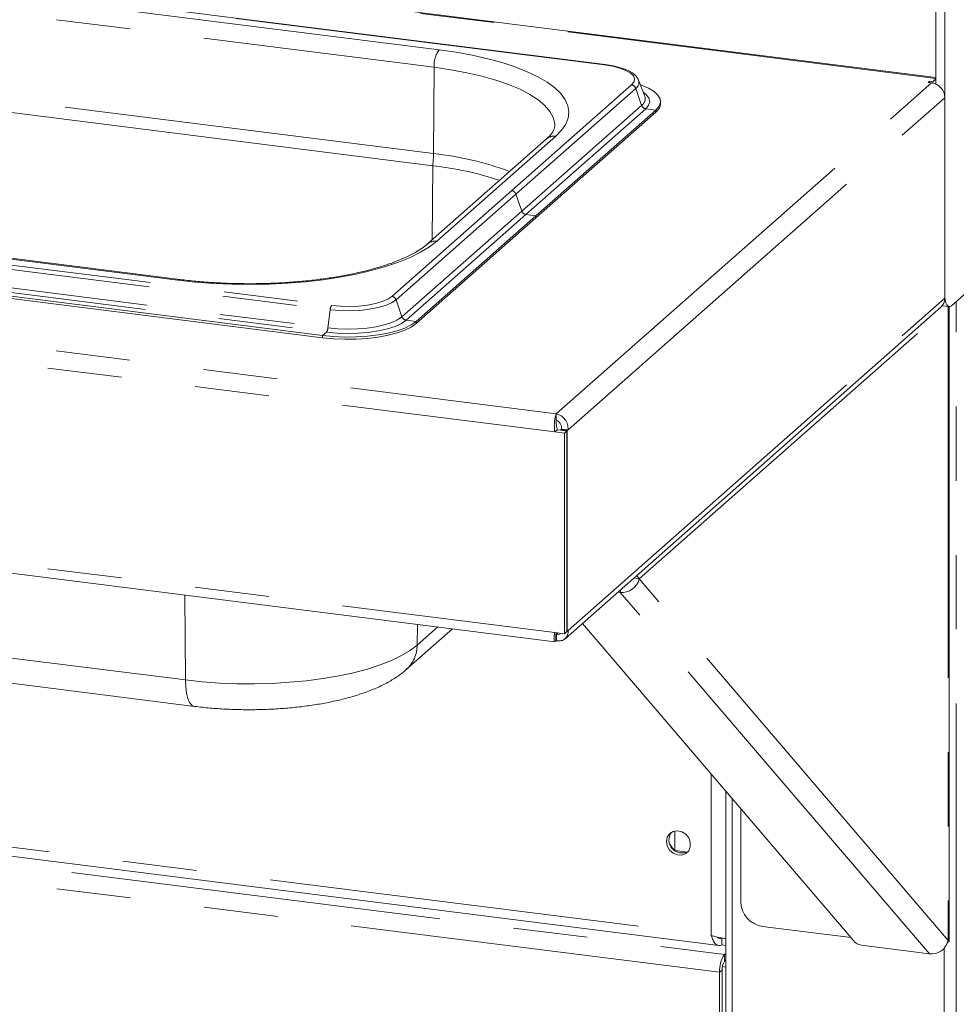
# Paper-space layout 'Blatt2' of a CAD drawing. Units: millimetres. Extents: x 5 to 415, y 5 to 292.
# Drawn here: x 361 to 377, y 170 to 187 of the extents above; entities that cross this region are included whole.
import ezdxf

# ---------------------------------------------------------------- set-up
doc = ezdxf.new("R2010")
doc.units = ezdxf.units.MM
doc.linetypes.add('PHANTOM', pattern=[12.7, 6.35, -1.27, 1.27, -1.27, 1.27, -1.27])

psp = doc.layouts.new('Blatt2')

# ---------------------------------------------------------------- linework, layer by layer
at = {"color": 8, "linetype": 'PHANTOM', "lineweight": 0}
for p, q in [((376.32791, 186.19075), (272.02053, 199.33224)), ((265.51514, 193.59504), (369.83255, 180.45228)), ((265.37096, 193.3014), (369.80703, 180.1437)), ((265.37096, 189.86958), (369.80703, 176.71187)), ((370.65559, 186.42166), (348.65765, 189.19314)), ((367.82579, 186.6775), (351.28766, 188.76111)), ((351.20282, 188.46396), (367.74095, 186.38035)), ((367.73134, 184.90453), (351.19321, 186.98814)), ((367.73134, 184.90453), (367.74095, 186.38035)), ((369.83255, 180.45228), (376.25308, 186.11465)), ((371.12108, 186.07794), (369.07104, 184.26997)), ((371.1914, 186.01945), (369.14136, 184.21148)), ((371.1914, 186.01945), (371.29174, 185.72894)), ((370.03462, 180.17794), (376.47758, 185.86009)), ((371.29174, 185.72894), (369.2417, 183.92097)), ((371.36206, 185.67045), (369.31202, 183.86248)), ((371.36206, 185.67045), (371.53416, 185.64877)), ((371.53416, 185.64877), (371.53416, 185.61106)), ((343.99188, 185.07832), (365.98982, 182.30684)), ((367.7885, 183.40527), (369.82497, 185.20126)), ((343.9653, 185.00525), (365.96324, 182.23377)), ((346.82168, 184.82248), (363.35981, 182.73887)), ((343.90079, 184.62087), (365.89874, 181.84939)), ((343.92737, 184.69394), (365.92532, 181.92246)), ((367.70947, 183.42929), (367.71772, 184.69657)), ((367.02099, 182.462), (369.07104, 184.26997)), ((367.09131, 182.40351), (369.14136, 184.21148)), ((369.14136, 184.21148), (369.2417, 183.92097)), ((367.19166, 182.113), (369.2417, 183.92097)), ((367.26198, 182.05452), (369.31202, 183.86248)), ((369.31202, 183.86248), (369.48412, 183.8408)), ((369.48412, 183.8408), (369.48412, 183.80309)), ((276.73464, 183.59644), (372.48366, 171.53319)), ((367.09131, 182.40351), (367.19166, 182.113)), ((370.03462, 176.74612), (376.47758, 182.42827)), ((376.67431, 156.44825), (376.67431, 182.3755)), ((365.96324, 182.23377), (365.92532, 181.92246)), ((371.24971, 177.62916), (376.53263, 182.28826)), ((376.53746, 182.28765), (376.53746, 171.44586)), ((367.26198, 182.05452), (367.43408, 182.03283)), ((367.43408, 182.03283), (367.43408, 181.99512)), ((365.89874, 181.84939), (365.83369, 181.79202)), ((365.83369, 181.79202), (365.83369, 181.75431)), ((346.94876, 177.98429), (363.48688, 175.90068)), ((376.53746, 171.44586), (371.24971, 177.62916)), ((363.48688, 175.90068), (363.47732, 177.35297)), ((370.939, 177.44998), (370.92744, 177.39969)), ((376.21518, 171.21638), (370.92744, 177.39969)), ((367.45229, 176.49736), (367.45843, 176.85139)), ((367.45229, 176.49736), (367.80431, 176.80782)), ((369.85995, 176.7052), (369.83655, 176.68457)), ((372.48366, 171.53319), (372.48366, 174.2916)), ((348.94129, 174.19845), (372.71054, 171.2038)), ((372.62569, 170.9027), (348.85644, 173.89734)), ((372.83867, 156.87448), (372.83867, 173.87645)), ((371.86292, 172.98514), (371.86292, 173.31846)), ((376.46808, 156.41722), (376.46808, 171.31441)), ((372.71054, 171.09067), (372.71054, 171.2038)), ((372.66811, 170.94011), (372.62569, 170.9027))]:
    psp.add_line(p, q, dxfattribs=at)
at = {"color": 7, "linetype": 'Continuous', "lineweight": 15}
for p, q in [((376.32791, 186.20637), (272.05053, 199.34409)), ((376.32791, 194.57443), (376.32791, 186.09228)), ((376.47758, 194.55557), (376.47758, 182.50369)), ((265.47965, 189.69951), (369.80805, 176.55537)), ((370.66559, 186.42561), (348.66765, 189.19709)), ((351.17959, 186.78018), (367.71772, 184.69657)), ((371.24065, 186.16013), (371.2359, 186.17078)), ((371.34702, 185.88686), (371.24065, 186.16013)), ((376.21817, 186.14043), (376.19696, 186.12172)), ((376.19696, 186.12172), (376.25308, 186.11465)), ((376.27429, 186.13336), (376.21817, 186.14043)), ((376.21817, 186.11905), (376.21817, 186.14043)), ((376.32791, 186.18065), (376.27429, 186.13336)), ((376.27429, 186.13336), (376.27429, 186.11097)), ((371.34898, 185.88149), (371.34702, 185.88686)), ((371.61435, 185.75738), (371.61435, 185.79509)), ((376.47758, 185.86009), (376.47758, 182.42827)), ((371.53416, 185.64877), (369.48412, 183.8408)), ((371.53416, 185.61106), (369.48412, 183.80309)), ((369.66623, 185.15499), (367.62976, 183.359)), ((363.38981, 182.75072), (346.85168, 184.83433)), ((343.83575, 184.5635), (365.83369, 181.79202)), ((343.83575, 184.52579), (365.83369, 181.75431)), ((367.43408, 182.03283), (369.48412, 183.8408)), ((367.43408, 181.99512), (369.48412, 183.80309)), ((376.59072, 182.30177), (378.38677, 183.88574)), ((276.7153, 183.4425), (372.61269, 171.36056)), ((369.98209, 176.60606), (376.41183, 182.27655)), ((376.43465, 182.3006), (376.55072, 182.28598)), ((376.55554, 171.4321), (376.55554, 182.2857)), ((369.83255, 180.45228), (369.83255, 180.33914)), ((369.92238, 180.19208), (369.90803, 180.17943)), ((370.03462, 180.17794), (369.92238, 180.19208)), ((369.80703, 180.1437), (369.84946, 180.18111)), ((369.80703, 180.1437), (369.9722, 180.12289)), ((369.84946, 180.18111), (370.01462, 180.1603)), ((369.90803, 180.17943), (370.02028, 180.16529)), ((369.90803, 180.17943), (369.90803, 180.17373)), ((369.9722, 180.12289), (370.01462, 180.1603)), ((369.9722, 180.12289), (369.9722, 176.69106)), ((370.01462, 180.1603), (370.01462, 176.72848)), ((370.03462, 180.17794), (370.02028, 180.16529)), ((370.02028, 180.16529), (370.02028, 176.73347)), ((371.21083, 177.68971), (371.24971, 177.62916)), ((347.10414, 177.53281), (363.64226, 175.4492)), ((371.15562, 177.64102), (371.24971, 177.62916)), ((370.88766, 177.4047), (370.92744, 177.39969)), ((374.94681, 171.41127), (370.27985, 176.86866)), ((367.26608, 176.07868), (368.05678, 176.77601)), ((369.9722, 176.69106), (369.80703, 176.71187)), ((369.82223, 176.67809), (369.82197, 176.68238)), ((369.82197, 176.56924), (369.82197, 176.68238)), ((369.8287, 176.69037), (369.83655, 176.68457)), ((369.83655, 176.57143), (369.83655, 176.68457)), ((369.9722, 176.69106), (370.01462, 176.72848)), ((370.01462, 176.73418), (370.02028, 176.73347)), ((370.02028, 176.73347), (370.03462, 176.74612)), ((369.81421, 176.55794), (369.82197, 176.56924)), ((369.82197, 176.5822), (369.83655, 176.57143)), ((372.73524, 173.9974), (372.73524, 156.92437)), ((372.98789, 172.10988), (372.98789, 173.70196)), ((371.86387, 172.98439), (372.07024, 172.95839)), ((374.87523, 171.49498), (373.36206, 171.68562)), ((372.66489, 171.48275), (372.66489, 171.36961)), ((372.66489, 171.36961), (372.73524, 171.36075)), ((376.21518, 171.21638), (375.09269, 171.35781)), ((372.71054, 171.2038), (372.73524, 171.22559)), ((372.71054, 171.09067), (372.73524, 171.11245)), ((372.66811, 170.94011), (372.66811, 167.05951)), ((372.73524, 170.99078), (372.67325, 170.99859)), ((372.62569, 170.9027), (372.62569, 167.0221))]:
    psp.add_line(p, q, dxfattribs=at)
at = {"color": 8, "linetype": 'PHANTOM', "lineweight": 0, "flags": 128}
for points in [[(369.82497, 185.20126), (369.92334, 185.30184), (369.99346, 185.40501), (370.03471, 185.5099), (370.04676, 185.61561), (370.02949, 185.72124), (369.98306, 185.82589), (369.90786, 185.92866), (369.80454, 186.02868), (369.67396, 186.1251), (369.51726, 186.21709), (369.33576, 186.30387), (369.13101, 186.3847), (368.90476, 186.45888), (368.65895, 186.52579), (368.39566, 186.58485), (368.11715, 186.63557), (367.82579, 186.6775)], [(371.12108, 186.07794), (371.16188, 186.12841), (371.17235, 186.18057), (371.1521, 186.23241), (371.1019, 186.28193), (371.02367, 186.32724), (370.92043, 186.36659), (370.79615, 186.39847), (370.65559, 186.42166)], [(367.74095, 186.38035), (368.02852, 186.33863), (368.30245, 186.28772), (368.56009, 186.22811), (368.79896, 186.16036), (369.01676, 186.08514), (369.21138, 186.00316), (369.38097, 185.91522), (369.52388, 185.82216), (369.63874, 185.72488), (369.72444, 185.62432), (369.78015, 185.52144), (369.80535, 185.41723), (369.80689, 185.37938)], [(371.36206, 185.67045), (371.41196, 185.72961), (371.43029, 185.79076), (371.41648, 185.85204), (371.37096, 185.91158), (371.32232, 185.95033)], [(363.35981, 182.73887), (363.66153, 182.70608), (363.97105, 182.68271), (364.28572, 182.66896), (364.60285, 182.66494), (364.91973, 182.6707), (365.23368, 182.68618), (365.542, 182.71124), (365.84207, 182.74569), (366.13132, 182.78921), (366.40729, 182.84145), (366.66762, 182.90195), (366.9101, 182.97019), (367.13265, 183.04561), (367.33338, 183.12755), (367.51057, 183.21531), (367.66271, 183.30815), (367.7885, 183.40527)], [(363.38989, 182.75071), (363.37618, 182.74906), (363.35981, 182.73887)], [(365.96324, 182.23377), (366.1289, 182.21889), (366.30008, 182.21507), (366.47021, 182.22246), (366.63274, 182.24076), (366.78144, 182.26929), (366.91059, 182.30694), (367.01522, 182.35226), (367.09131, 182.40351)], [(365.98982, 182.30684), (366.14125, 182.29324), (366.29772, 182.28975), (366.45324, 182.2965), (366.60181, 182.31323), (366.73774, 182.33931), (366.85579, 182.37372), (366.95144, 182.41515), (367.02099, 182.462)], [(365.89874, 181.84939), (366.07621, 181.83275), (366.25965, 181.82664), (366.44349, 181.83125), (366.62214, 181.84642), (366.79017, 181.8717), (366.94247, 181.90633), (367.07442, 181.94924), (367.18202, 181.99915), (367.26198, 182.05452)], [(365.92532, 181.92246), (366.09017, 181.907), (366.26058, 181.90133), (366.43135, 181.9056), (366.5973, 181.9197), (366.75338, 181.94319), (366.89486, 181.97535), (367.01743, 182.01522), (367.11738, 182.06157), (367.19166, 182.113)], [(363.48688, 175.90068), (363.77419, 175.86976), (364.0692, 175.84838), (364.36908, 175.83674), (364.67094, 175.83495), (364.97187, 175.84304), (365.26897, 175.86092), (365.55939, 175.88841), (365.84032, 175.92527), (366.10906, 175.97113), (366.36302, 176.02554), (366.59976, 176.08799), (366.817, 176.15788), (367.01264, 176.23452), (367.1848, 176.31719), (367.33182, 176.40509), (367.45229, 176.49736)], [(363.64218, 175.44921), (363.63623, 175.45021), (363.59501, 175.47184), (363.55875, 175.51798), (363.52883, 175.58689), (363.50637, 175.67598), (363.49221, 175.78191), (363.48688, 175.90068)]]:
    psp.add_lwpolyline(points, dxfattribs=at)
at = {"color": 7, "linetype": 'Continuous', "lineweight": 15, "flags": 128}
for points in [[(371.53416, 185.64877), (371.58853, 185.71113), (371.61297, 185.77556), (371.60687, 185.84047), (371.57037, 185.90427), (371.50439, 185.96537), (371.41055, 186.02229), (371.29115, 186.07361), (371.2716, 186.0806)], [(376.59072, 182.30177), (376.56865, 182.2881), (376.54742, 182.28656), (376.52786, 182.29719), (376.51072, 182.31959), (376.49665, 182.3529), (376.48619, 182.39583), (376.47975, 182.44675), (376.47758, 182.50369)], [(365.83369, 181.79202), (366.02078, 181.7739), (366.21407, 181.76575), (366.40881, 181.76779), (366.60019, 181.77995), (366.78351, 181.80194), (366.95424, 181.83323), (367.1082, 181.87303), (367.24158, 181.92036), (367.35111, 181.97407), (367.43408, 182.03283)], [(365.83369, 181.75431), (366.02078, 181.73618), (366.21407, 181.72804), (366.40881, 181.73007), (366.60019, 181.74224), (366.78351, 181.76423), (366.95424, 181.79551), (367.1082, 181.83531), (367.24158, 181.88265), (367.35111, 181.93636), (367.43408, 181.99512)], [(371.71662, 173.13833), (371.73051, 173.2115), (371.77033, 173.2713), (371.83068, 173.30963), (371.90342, 173.32132), (371.97873, 173.3048), (372.04643, 173.2623), (372.09738, 173.19955), (372.1247, 173.12503), (372.1247, 173.0488), (372.09738, 172.98116), (372.04643, 172.93125), (371.97873, 172.9058), (371.90342, 172.90826), (371.83068, 172.93828), (371.77033, 172.99182), (371.73051, 173.06165), (371.71662, 173.13833)]]:
    psp.add_lwpolyline(points, dxfattribs=at)
at = {"color": 8, "linetype": 'PHANTOM', "lineweight": 0}
for centre, radius, start, end in [((368.20947, 186.40727), 0.46929, 144.842493, 183.287831), ((370.6647, 186.41321), 0.01243, 85.862305, 137.172184), ((371.1256, 186.12144), 0.12138, 302.826784, 18.586428), ((371.10829, 185.99105), 0.08782, 18.867509, 81.629796), ((371.21474, 185.84484), 0.13915, 303.596607, 15.267304), ((371.37485, 185.75734), 0.08782, 198.867509, 261.629796), ((369.79605, 185.00504), 0.19834, 81.616372, 130.886421), ((365.90439, 184.9198), 1.82701, 352.981826, 359.521038), ((367.1618, 179.57607), 5.35881, 69.553293, 83.898988), ((367.7599, 183.20792), 0.19941, 81.754035, 130.54156), ((367.00821, 182.37511), 0.08782, 18.867509, 81.629796), ((366.09353, 182.22774), 0.13043, 142.670433, 177.351804), ((367.27476, 182.1414), 0.08782, 198.867509, 261.629796), ((365.79502, 181.92848), 0.13043, 322.670433, 357.351804), ((366.8871, 176.49796), 0.56519, 312.213995, 359.939386)]:
    psp.add_arc(centre, radius, start, end, dxfattribs=at)
at = {"color": 7, "linetype": 'Continuous', "lineweight": 15}
for centre, radius, start, end in [((376.21552, 185.85525), 0.26211, 1.058709, 81.760535), ((371.42271, 185.76727), 0.1919, 305.506261, 357.045838), ((367.08584, 179.08128), 5.65074, 71.681091, 83.579655), ((376.27755, 182.42486), 0.20006, 312.158037, 0.977657), ((370.95767, 177.69827), 0.30011, 264.219083, 346.686292), ((371.98295, 173.16579), 0.22388, 144.956723, 297.862521), ((372.05846, 173.23239), 0.31523, 205.263799, 237.555447), ((373.42466, 172.11795), 0.43684, 181.058709, 261.760535), ((376.24541, 171.51497), 0.30011, 264.219083, 346.686292), ((375.11174, 171.63553), 0.27837, 233.66728, 266.075906), ((373.09728, 170.93231), 0.47252, 144.930944, 183.593111), ((372.90391, 170.95492), 0.23626, 144.930944, 183.593111)]:
    psp.add_arc(centre, radius, start, end, dxfattribs=at)
for points, knots in [([(371.23131, 186.17574), (371.22476, 186.18864), (371.20768, 186.22224), (371.15817, 186.26701), (371.08436, 186.31415), (370.9862, 186.35583), (370.86906, 186.39035), (370.75964, 186.41274), (370.68944, 186.42235), (370.66559, 186.42561)], [0, 0, 0, 0, 0.08919158, 0.23223047, 0.39587857, 0.57093323, 0.74333626, 0.91280067, 1, 1, 1, 1]), ([(369.80592, 185.3783), (369.80618, 185.3756), (369.80781, 185.35893), (369.79987, 185.3296), (369.77634, 185.27848), (369.73519, 185.2206), (369.68945, 185.17709), (369.66623, 185.15499)], [0, 0, 0, 0, 0.05192659, 0.32084115, 0.55235646, 0.77268667, 1, 1, 1, 1]), ([(367.62976, 183.359), (367.61482, 183.34634), (367.57282, 183.31074), (367.48499, 183.24998), (367.35988, 183.17841), (367.21175, 183.10789), (367.04182, 183.03976), (366.85124, 182.97519), (366.6416, 182.9152), (366.41469, 182.86065), (366.17246, 182.81227), (365.91698, 182.77065), (365.65041, 182.73627), (365.37497, 182.70952), (365.09294, 182.69067), (364.8066, 182.67993), (364.51831, 182.67742), (364.23034, 182.68312), (363.94526, 182.69718), (363.66328, 182.71885), (363.48134, 182.74005), (363.38981, 182.75072)], [0, 0, 0, 0, 0.02824724, 0.07945274, 0.13099716, 0.18310986, 0.23580902, 0.28902883, 0.34268118, 0.39668065, 0.45095317, 0.50543744, 0.56008365, 0.61485127, 0.66970689, 0.72462228, 0.77957277, 0.83453581, 0.88948479, 0.94439535, 1, 1, 1, 1]), ([(369.83255, 180.45228), (369.82719, 180.44063), (369.81645, 180.41734), (369.80368, 180.35296), (369.79739, 180.27552), (369.79893, 180.20219), (369.80483, 180.15956), (369.80703, 180.1437)], [0, 0, 0, 0, 0.21771823, 0.4354459, 0.6531736, 0.8709012, 1, 1, 1, 1]), ([(369.83255, 180.33914), (369.832, 180.33274), (369.8309, 180.31993), (369.83113, 180.2849), (369.83497, 180.24315), (369.84172, 180.20688), (369.84771, 180.18693), (369.84946, 180.18111)], [0, 0, 0, 0, 0.226685441, 0.453370867, 0.679980427, 0.906589722, 1, 1, 1, 1]), ([(369.80703, 176.71187), (369.8029, 176.68736), (369.79462, 176.63833), (369.79464, 176.58606), (369.80004, 176.5574), (369.80635, 176.5585), (369.8085, 176.55888)], [0, 0, 0, 0, 0.284390501, 0.568798552, 0.85320665, 1, 1, 1, 1]), ([(369.83443, 176.70842), (369.83202, 176.70099), (369.82661, 176.68429), (369.82398, 176.67367), (369.82339, 176.67566), (369.82325, 176.67616)], [0, 0, 0, 0, 0.3762195, 0.84552341, 1, 1, 1, 1]), ([(369.83655, 176.57143), (369.86036, 176.56909), (369.90796, 176.56441), (369.97042, 176.59121), (370.01548, 176.63913), (370.03553, 176.69492), (370.03487, 176.7325), (370.03462, 176.74612)], [0, 0, 0, 0, 0.21888272, 0.43777895, 0.65667522, 0.87557136, 1, 1, 1, 1]), ([(369.83655, 176.68457), (369.8479, 176.6827), (369.87061, 176.67897), (369.89391, 176.68604), (369.90095, 176.69547), (369.90193, 176.69678)], [0, 0, 0, 0, 0.462720093, 0.925440147, 1, 1, 1, 1]), ([(363.64226, 175.4492), (363.68733, 175.4438), (363.81801, 175.42814), (364.03951, 175.40914), (364.30626, 175.3953), (364.57475, 175.39075), (364.84294, 175.39533), (365.109, 175.40903), (365.37107, 175.43185), (365.62745, 175.46381), (365.87665, 175.50501), (366.11741, 175.55572), (366.34882, 175.61647), (366.57032, 175.68834), (366.78174, 175.77305), (366.97412, 175.87004), (367.13608, 175.97115), (367.22641, 176.04587), (367.26608, 176.07868)], [0, 0, 0, 0, 0.03363936, 0.09755258, 0.16116415, 0.22458461, 0.28795175, 0.35137501, 0.41496699, 0.47887527, 0.54327495, 0.60838704, 0.6745027, 0.74201147, 0.81141245, 0.88320065, 0.94871389, 1, 1, 1, 1]), ([(372.48366, 171.53319), (372.51093, 171.52355), (372.56547, 171.50426), (372.64887, 171.48818), (372.70853, 171.48111), (372.73063, 171.48119), (372.73524, 171.48121)], [0, 0, 0, 0, 0.30637808, 0.61279394, 0.91920996, 1, 1, 1, 1]), ([(372.66489, 171.48275), (372.65138, 171.48078), (372.62437, 171.47683), (372.59462, 171.48706), (372.58077, 171.50097), (372.57787, 171.50388)], [0, 0, 0, 0, 0.44149129, 0.88298257, 1, 1, 1, 1]), ([(376.53746, 171.44586), (376.54585, 171.44072), (376.56262, 171.43043), (376.54962, 171.42189), (376.52446, 171.41362), (376.52115, 171.41253)], [0, 0, 0, 0, 0.464896341, 0.929792683, 1, 1, 1, 1])]:
    psp.add_open_spline(points, degree=3, knots=knots, dxfattribs=at)
at = {"color": 8, "linetype": 'PHANTOM', "lineweight": 0}
for points in [[(369.07104, 184.26997), (369.07866, 184.26833), (369.09391, 184.26505), (369.11455, 184.2517), (369.13163, 184.23367), (369.13811, 184.21888), (369.14136, 184.21148)], [(369.2417, 183.92097), (369.24494, 183.91357), (369.25142, 183.89878), (369.2685, 183.88075), (369.28914, 183.86741), (369.30439, 183.86412), (369.31202, 183.86248)]]:
    psp.add_open_spline(points, degree=3, dxfattribs=at)
at = {"color": 7, "linetype": 'Continuous', "lineweight": 15}
for points in [[(370.03462, 180.17794), (370.03312, 180.20967), (370.03011, 180.27311), (369.9838, 180.35939), (369.9152, 180.42601), (369.8601, 180.44352), (369.83255, 180.45228)], [(369.92238, 180.19208), (369.92256, 180.20877), (369.92292, 180.24214), (369.90257, 180.28775), (369.87107, 180.32354), (369.84539, 180.33394), (369.83255, 180.33914)], [(372.66489, 171.36961), (372.64574, 171.36422), (372.60744, 171.35343), (372.55529, 171.38406), (372.51158, 171.44458), (372.49296, 171.50366), (372.48366, 171.53319)]]:
    psp.add_open_spline(points, degree=3, dxfattribs=at)

doc.saveas('drawing.dxf')
